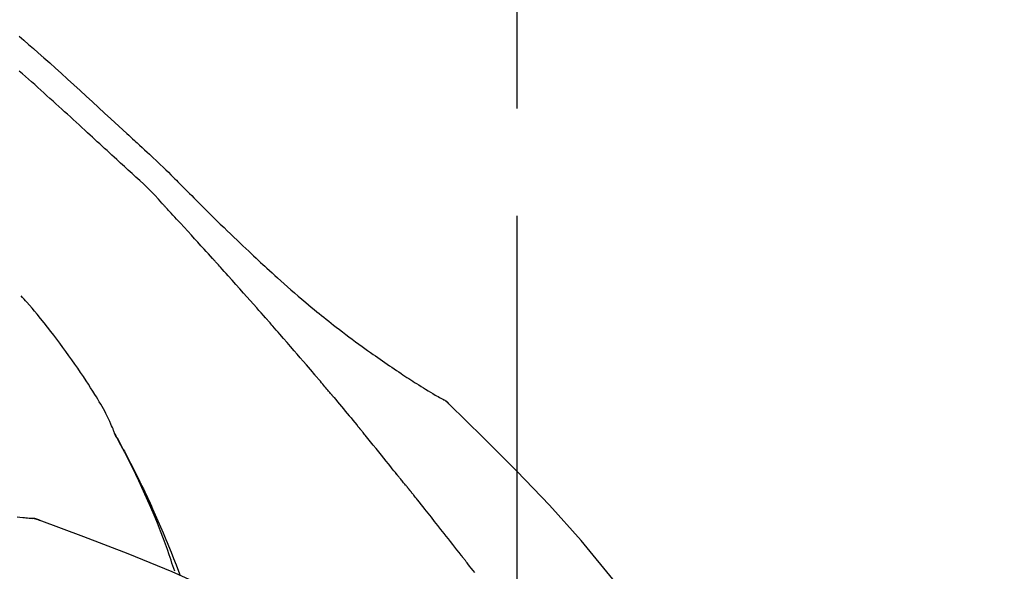
# Model space of a CAD drawing. Extents: x 27948 to 54421, y -25 to 8845.
# Drawn here: x 33324 to 33381, y 5537 to 5569 of the extents above; entities that cross this region are included whole.
import ezdxf

# ---------------------------------------------------------------- set-up
doc = ezdxf.new("R2010")
doc.units = 0
doc.header["$LTSCALE"] = 50
doc.header["$MEASUREMENT"] = 0
doc.linetypes.add('CENTER2', pattern=[1.125, 0.75, -0.125, 0.125, -0.125])
doc.layers.get('0').update_dxf_attribs({"linetype": 'CONTINUOUS'})
doc.layers.get('DEFPOINTS').update_dxf_attribs({"color": 146, "linetype": 'CONTINUOUS'})
doc.layers.add('150-機器', color=8, linetype='CONTINUOUS')
doc.layers.add('166-寸法B', color=11, linetype='CONTINUOUS')
doc.styles.add('KH001', font='msgothic.ttc')
doc.dimstyles.new('KH1xx030', dxfattribs={"dimscale": 30, "dimtxt": 2, "dimasz": 0.6, "dimexe": 0.3, "dimexo": 1.2, "dimgap": 0.5, "dimtad": 3, "dimdec": 1, "dimdsep": 46, "dimlunit": 6, "dimtxsty": 'KH001', "dimblk": 'DOT', "dimcen": 1, "dimdle": 1, "dimclrd": 256, "dimclre": 256, "dimclrt": 256, "dimadec": 0, "dimazin": 0, "dimtfac": 1, "dimtdec": 1, "dimtix": 1, "dimtmove": 2, "dimatfit": 3, "dimldrblk": 'CLOSEDBLANK', "dimfxl": 1, "dimtolj": 1, "dimtzin": 0, "dimlwd": -1, "dimlwe": -1, "dimarcsym": 0})

# ---------------------------------------------------------------- blocks, each defined once
blk = doc.blocks.new('F402_D')
at = {"layer": '150-機器', "color": 161, "linetype": 'CENTER2'}
blk.add_line((0, -53.668), (0, 250.266), dxfattribs=at)
at = {"layer": '150-機器', "color": 13, "linetype": 'Continuous'}
for p, q in [((-4.629, 198.272), (-4.63, 198.272)), ((-28.608, 191.207), (-28.609, 191.207))]:
    blk.add_line(p, q, dxfattribs=at)
for points in [[(-29.001, 219.289), (-28.721, 219.049), (-28.443, 218.809), (-28.165, 218.567), (-27.888, 218.324), (-27.55, 218.026), (-27.214, 217.727), (-26.879, 217.427), (-26.544, 217.125), (-26.179, 216.794), (-25.815, 216.463), (-25.451, 216.13), (-25.088, 215.797), (-24.731, 215.469), (-24.375, 215.14), (-24.019, 214.811), (-23.663, 214.482), (-23.429, 214.266), (-23.194, 214.05), (-22.96, 213.835), (-22.726, 213.619), (-22.613, 213.515), (-22.5, 213.411), (-22.388, 213.307), (-22.275, 213.203)], [(-23.316, 212.104), (-23.457, 212.233), (-23.598, 212.362), (-23.739, 212.492), (-23.88, 212.621), (-24.021, 212.751), (-24.162, 212.881), (-24.303, 213.01), (-24.443, 213.14), (-24.584, 213.269), (-24.725, 213.399), (-24.866, 213.528), (-25.006, 213.657), (-25.174, 213.812), (-25.342, 213.966), (-25.51, 214.12), (-25.678, 214.275), (-25.845, 214.429), (-26.013, 214.583), (-26.181, 214.737), (-26.349, 214.89), (-26.517, 215.043), (-26.686, 215.196), (-26.854, 215.348), (-27.023, 215.501), (-27.201, 215.662), (-27.378, 215.823), (-27.556, 215.985), (-27.734, 216.146), (-27.912, 216.306), (-28.091, 216.466), (-28.269, 216.626), (-28.449, 216.785), (-28.629, 216.943), (-28.809, 217.1), (-28.989, 217.257)], [(-22.278, 213.201), (-22.276, 213.202), (-22.275, 213.203), (-22.273, 213.205), (-22.272, 213.206)], [(-22.271, 213.204), (-22.198, 213.137), (-22.125, 213.071), (-22.053, 213.005), (-21.98, 212.938), (-21.837, 212.806), (-21.694, 212.674), (-21.551, 212.542), (-21.409, 212.409), (-21.204, 212.219), (-21, 212.028), (-20.797, 211.837), (-20.595, 211.644), (-20.45, 211.503), (-20.306, 211.361), (-20.163, 211.219), (-20.021, 211.076), (-19.932, 210.986), (-19.843, 210.896), (-19.754, 210.807), (-19.666, 210.717), (-19.617, 210.668), (-19.569, 210.619), (-19.52, 210.57), (-19.471, 210.521), (-19.407, 210.457), (-19.343, 210.392), (-19.278, 210.327), (-19.214, 210.262), (-19.083, 210.131), (-18.951, 209.999), (-18.82, 209.867), (-18.688, 209.735), (-18.5, 209.548), (-18.312, 209.361), (-18.124, 209.174), (-17.936, 208.987), (-17.719, 208.774), (-17.502, 208.561), (-17.285, 208.348), (-17.067, 208.136), (-16.877, 207.951), (-16.686, 207.767), (-16.495, 207.582), (-16.303, 207.399), (-16.135, 207.238), (-15.966, 207.077), (-15.797, 206.917), (-15.628, 206.757), (-15.486, 206.622), (-15.343, 206.488), (-15.2, 206.355), (-15.056, 206.221), (-14.937, 206.11), (-14.817, 205.999), (-14.696, 205.889), (-14.576, 205.778), (-14.421, 205.637), (-14.266, 205.495), (-14.11, 205.354), (-13.954, 205.213), (-13.761, 205.039), (-13.567, 204.866), (-13.372, 204.694), (-13.176, 204.523), (-12.961, 204.336), (-12.746, 204.151), (-12.53, 203.967), (-12.313, 203.784), (-12.15, 203.648), (-11.987, 203.512), (-11.824, 203.377), (-11.66, 203.242), (-11.525, 203.132), (-11.39, 203.022), (-11.255, 202.913), (-11.119, 202.804), (-10.975, 202.689), (-10.831, 202.574), (-10.686, 202.46), (-10.54, 202.346), (-10.355, 202.203), (-10.17, 202.06), (-9.983, 201.918), (-9.796, 201.777), (-9.604, 201.633), (-9.411, 201.49), (-9.217, 201.348), (-9.022, 201.207), (-8.865, 201.094), (-8.707, 200.981), (-8.548, 200.869), (-8.39, 200.757), (-8.254, 200.662), (-8.118, 200.566), (-7.981, 200.472), (-7.845, 200.377), (-7.709, 200.283), (-7.573, 200.19), (-7.437, 200.097), (-7.3, 200.004), (-7.166, 199.913), (-7.032, 199.823), (-6.898, 199.733), (-6.763, 199.643), (-6.65, 199.567), (-6.536, 199.492), (-6.422, 199.416), (-6.308, 199.341), (-6.197, 199.269), (-6.086, 199.198), (-5.975, 199.126), (-5.864, 199.055), (-5.732, 198.971), (-5.599, 198.888), (-5.465, 198.805), (-5.331, 198.723), (-5.192, 198.638), (-5.052, 198.554), (-4.911, 198.471), (-4.771, 198.388), (-4.689, 198.34), (-4.607, 198.292), (-4.524, 198.245), (-4.442, 198.198), (-4.406, 198.178), (-4.37, 198.158), (-4.334, 198.138), (-4.298, 198.117)], [(-20.687, 209.562), (-20.891, 209.792), (-21.097, 210.02), (-21.306, 210.244), (-21.521, 210.462), (-21.741, 210.672), (-21.966, 210.877), (-22.193, 211.08), (-22.42, 211.282), (-22.646, 211.486), (-22.87, 211.691), (-23.093, 211.897), (-23.316, 212.104)], [(-17.734, 206.34), (-17.857, 206.475), (-17.979, 206.61), (-18.102, 206.746), (-18.225, 206.881), (-18.409, 207.084), (-18.593, 207.286), (-18.778, 207.489), (-18.962, 207.691), (-19.178, 207.926), (-19.393, 208.161), (-19.609, 208.395), (-19.825, 208.629), (-19.932, 208.746), (-20.04, 208.863), (-20.148, 208.98), (-20.256, 209.096), (-20.31, 209.155), (-20.364, 209.213), (-20.418, 209.271), (-20.472, 209.329), (-20.498, 209.359), (-20.525, 209.388), (-20.552, 209.417), (-20.579, 209.446), (-20.593, 209.46), (-20.606, 209.475), (-20.62, 209.489), (-20.633, 209.504), (-20.64, 209.511), (-20.647, 209.519), (-20.653, 209.526), (-20.66, 209.533), (-20.664, 209.537), (-20.667, 209.541), (-20.671, 209.544), (-20.674, 209.548), (-20.675, 209.549), (-20.676, 209.55), (-20.676, 209.551), (-20.677, 209.551), (-20.678, 209.552), (-20.679, 209.553), (-20.68, 209.554), (-20.68, 209.555), (-20.681, 209.556), (-20.682, 209.557), (-20.683, 209.557), (-20.683, 209.558), (-20.684, 209.559), (-20.685, 209.56), (-20.686, 209.561), (-20.687, 209.562)], [(-14.65, 202.882), (-14.777, 203.027), (-14.904, 203.172), (-15.032, 203.317), (-15.159, 203.462), (-15.351, 203.679), (-15.543, 203.896), (-15.735, 204.112), (-15.927, 204.329), (-16.152, 204.581), (-16.378, 204.833), (-16.603, 205.084), (-16.829, 205.336), (-16.942, 205.461), (-17.055, 205.587), (-17.168, 205.713), (-17.281, 205.838), (-17.338, 205.901), (-17.395, 205.964), (-17.451, 206.026), (-17.508, 206.089), (-17.536, 206.12), (-17.564, 206.152), (-17.593, 206.183), (-17.621, 206.214), (-17.635, 206.23), (-17.649, 206.246), (-17.664, 206.261), (-17.678, 206.277), (-17.685, 206.285), (-17.692, 206.293), (-17.699, 206.3), (-17.706, 206.308), (-17.709, 206.312), (-17.712, 206.315), (-17.715, 206.318), (-17.718, 206.322), (-17.72, 206.324), (-17.722, 206.326), (-17.724, 206.328), (-17.726, 206.331), (-17.727, 206.332), (-17.728, 206.333), (-17.73, 206.334), (-17.731, 206.335), (-17.732, 206.336), (-17.733, 206.338), (-17.733, 206.339), (-17.734, 206.34)], [(-23.435, 196.15), (-23.449, 196.191), (-23.463, 196.232), (-23.478, 196.273), (-23.493, 196.314), (-23.53, 196.41), (-23.569, 196.505), (-23.609, 196.599), (-23.65, 196.693), (-23.72, 196.851), (-23.791, 197.007), (-23.864, 197.163), (-23.941, 197.317), (-24.013, 197.454), (-24.088, 197.59), (-24.165, 197.725), (-24.243, 197.858), (-24.327, 197.998), (-24.411, 198.137), (-24.497, 198.275), (-24.583, 198.413), (-24.71, 198.614), (-24.837, 198.815), (-24.964, 199.016), (-25.093, 199.215), (-25.254, 199.459), (-25.417, 199.702), (-25.581, 199.943), (-25.747, 200.183), (-25.919, 200.43), (-26.093, 200.675), (-26.268, 200.919), (-26.445, 201.162), (-26.619, 201.398), (-26.795, 201.632), (-26.972, 201.864), (-27.15, 202.096), (-27.347, 202.347), (-27.545, 202.598), (-27.746, 202.846), (-27.949, 203.092), (-28.096, 203.268), (-28.245, 203.444), (-28.394, 203.618), (-28.545, 203.791), (-28.627, 203.883), (-28.708, 203.976), (-28.79, 204.068), (-28.872, 204.16)], [(-11.805, 199.591), (-11.922, 199.729), (-12.039, 199.867), (-12.157, 200.005), (-12.274, 200.143), (-12.451, 200.35), (-12.627, 200.556), (-12.805, 200.762), (-12.982, 200.968), (-13.19, 201.208), (-13.397, 201.448), (-13.606, 201.687), (-13.814, 201.927), (-13.918, 202.046), (-14.023, 202.166), (-14.127, 202.285), (-14.231, 202.404), (-14.284, 202.464), (-14.336, 202.524), (-14.388, 202.583), (-14.44, 202.643), (-14.467, 202.673), (-14.493, 202.703), (-14.519, 202.732), (-14.545, 202.762), (-14.558, 202.777), (-14.571, 202.792), (-14.584, 202.807), (-14.597, 202.822), (-14.604, 202.829), (-14.61, 202.837), (-14.617, 202.844), (-14.623, 202.852), (-14.626, 202.855), (-14.629, 202.858), (-14.632, 202.861), (-14.635, 202.864), (-14.637, 202.867), (-14.638, 202.869), (-14.64, 202.871), (-14.642, 202.873), (-14.643, 202.874), (-14.644, 202.875), (-14.645, 202.876), (-14.646, 202.877), (-14.647, 202.878), (-14.648, 202.879), (-14.649, 202.88), (-14.65, 202.882)], [(-10.865, 198.479), (-10.904, 198.525), (-10.943, 198.571), (-10.982, 198.618), (-11.021, 198.664), (-11.079, 198.734), (-11.138, 198.804), (-11.197, 198.873), (-11.255, 198.943), (-11.324, 199.024), (-11.392, 199.105), (-11.461, 199.186), (-11.53, 199.267), (-11.564, 199.307), (-11.598, 199.348), (-11.633, 199.388), (-11.667, 199.429), (-11.684, 199.449), (-11.701, 199.469), (-11.719, 199.49), (-11.736, 199.51), (-11.744, 199.52), (-11.753, 199.53), (-11.762, 199.54), (-11.77, 199.55), (-11.774, 199.555), (-11.778, 199.559), (-11.781, 199.563), (-11.785, 199.568), (-11.787, 199.57), (-11.79, 199.573), (-11.792, 199.576), (-11.795, 199.579), (-11.796, 199.58), (-11.797, 199.582), (-11.798, 199.583), (-11.799, 199.585), (-11.801, 199.586), (-11.802, 199.588), (-11.803, 199.589), (-11.805, 199.591)], [(-10.723, 198.31), (-10.735, 198.324), (-10.747, 198.338), (-10.758, 198.352), (-10.77, 198.366), (-10.782, 198.38), (-10.794, 198.394), (-10.806, 198.408), (-10.818, 198.422), (-10.829, 198.436), (-10.841, 198.45), (-10.853, 198.464), (-10.865, 198.479)], [(-10.677, 198.255), (-10.681, 198.26), (-10.685, 198.264), (-10.689, 198.269), (-10.693, 198.273), (-10.696, 198.278), (-10.7, 198.282), (-10.704, 198.287), (-10.708, 198.292), (-10.712, 198.296), (-10.715, 198.301), (-10.719, 198.305), (-10.723, 198.31)], [(-10.677, 198.255), (-10.565, 198.122), (-10.453, 197.988), (-10.341, 197.854), (-10.229, 197.72), (-10.118, 197.586), (-10.006, 197.452), (-9.895, 197.318), (-9.783, 197.183), (-9.672, 197.049), (-9.562, 196.914), (-9.451, 196.779), (-9.34, 196.644)], [(-3.941, 197.836), (-3.979, 197.88), (-4.018, 197.924), (-4.059, 197.965), (-4.102, 198.002), (-4.148, 198.035), (-4.196, 198.064), (-4.246, 198.091), (-4.297, 198.117)], [(-3.958, 197.848), (-3.983, 197.874), (-4.008, 197.9), (-4.033, 197.926), (-4.06, 197.951), (-4.087, 197.975), (-4.114, 197.998), (-4.143, 198.02), (-4.173, 198.041), (-4.203, 198.06), (-4.233, 198.079), (-4.264, 198.097), (-4.295, 198.115)], [(11.339, 179.701), (9.514, 182.321), (7.657, 184.914), (5.738, 187.454), (3.725, 189.915), (1.887, 191.968), (-0.022, 193.961), (-1.979, 195.915), (-3.958, 197.848)], [(-3.958, 197.848), (-3.957, 197.847), (-3.955, 197.845), (-3.954, 197.844), (-3.953, 197.842)], [(-29.109, 191.293), (-28.947, 191.274), (-28.785, 191.255), (-28.69, 191.245), (-28.596, 191.235), (-28.502, 191.225), (-28.407, 191.216), (-28.366, 191.212), (-28.325, 191.208), (-28.284, 191.205), (-28.243, 191.201)], [(-9.34, 196.644), (-9.326, 196.627), (-9.312, 196.61), (-9.298, 196.593), (-9.284, 196.575), (-9.269, 196.558), (-9.255, 196.541), (-9.241, 196.524), (-9.227, 196.507), (-9.213, 196.489), (-9.199, 196.472), (-9.185, 196.455), (-9.17, 196.438)], [(-19.941, 188.119), (-19.993, 188.28), (-20.045, 188.441), (-20.097, 188.602), (-20.15, 188.763), (-20.255, 189.075), (-20.363, 189.385), (-20.473, 189.695), (-20.587, 190.003), (-20.764, 190.466), (-20.947, 190.926), (-21.137, 191.384), (-21.331, 191.84), (-21.503, 192.231), (-21.677, 192.621), (-21.855, 193.009), (-22.036, 193.395), (-22.206, 193.753), (-22.379, 194.11), (-22.555, 194.465), (-22.734, 194.818), (-22.845, 195.034), (-22.958, 195.249), (-23.071, 195.464), (-23.186, 195.678), (-23.25, 195.795), (-23.314, 195.913), (-23.379, 196.03), (-23.443, 196.148)], [(-23.436, 196.15), (-23.43, 196.138), (-23.423, 196.127), (-23.417, 196.116), (-23.411, 196.104), (-23.405, 196.093), (-23.398, 196.082), (-23.392, 196.07), (-23.386, 196.059), (-23.38, 196.048), (-23.373, 196.036), (-23.367, 196.025), (-23.361, 196.014), (-23.299, 195.902), (-23.237, 195.79), (-23.175, 195.678), (-23.113, 195.565), (-23.051, 195.451), (-22.99, 195.337), (-22.93, 195.222), (-22.869, 195.108), (-22.75, 194.881), (-22.631, 194.654), (-22.514, 194.427), (-22.397, 194.199), (-22.339, 194.083), (-22.281, 193.967), (-22.223, 193.851), (-22.165, 193.735), (-22.109, 193.62), (-22.053, 193.505), (-21.997, 193.39), (-21.941, 193.275), (-21.933, 193.259), (-21.925, 193.242), (-21.917, 193.226), (-21.909, 193.209), (-21.901, 193.193), (-21.893, 193.176), (-21.885, 193.16), (-21.877, 193.143), (-21.869, 193.127), (-21.861, 193.11), (-21.853, 193.094), (-21.845, 193.077)], [(-7.005, 193.756), (-7.094, 193.869), (-7.184, 193.981), (-7.273, 194.094), (-7.362, 194.206), (-7.497, 194.374), (-7.631, 194.543), (-7.766, 194.711), (-7.901, 194.878), (-8.059, 195.074), (-8.217, 195.269), (-8.376, 195.464), (-8.534, 195.659), (-8.614, 195.757), (-8.693, 195.854), (-8.773, 195.951), (-8.852, 196.049), (-8.892, 196.097), (-8.932, 196.146), (-8.971, 196.195), (-9.011, 196.243), (-9.031, 196.268), (-9.051, 196.292), (-9.071, 196.316), (-9.091, 196.34), (-9.101, 196.353), (-9.111, 196.365), (-9.121, 196.377), (-9.131, 196.389), (-9.136, 196.395), (-9.141, 196.401), (-9.145, 196.407), (-9.15, 196.413), (-9.153, 196.416), (-9.155, 196.419), (-9.157, 196.422), (-9.16, 196.424), (-9.16, 196.425), (-9.161, 196.426), (-9.162, 196.427), (-9.163, 196.428), (-9.163, 196.429), (-9.164, 196.43), (-9.165, 196.431), (-9.165, 196.432), (-9.166, 196.432), (-9.167, 196.433), (-9.168, 196.434), (-9.168, 196.435), (-9.169, 196.436), (-9.17, 196.437), (-9.171, 196.438), (-9.171, 196.439)], [(-6.395, 193.019), (-6.42, 193.051), (-6.445, 193.082), (-6.47, 193.113), (-6.495, 193.144), (-6.533, 193.19), (-6.572, 193.236), (-6.61, 193.281), (-6.649, 193.327), (-6.694, 193.38), (-6.739, 193.433), (-6.784, 193.487), (-6.829, 193.54), (-6.851, 193.567), (-6.873, 193.594), (-6.895, 193.621), (-6.917, 193.648), (-6.928, 193.661), (-6.939, 193.675), (-6.95, 193.688), (-6.961, 193.702), (-6.967, 193.709), (-6.972, 193.716), (-6.978, 193.722), (-6.983, 193.729), (-6.985, 193.732), (-6.987, 193.734), (-6.989, 193.737), (-6.991, 193.74), (-6.992, 193.741), (-6.993, 193.741), (-6.994, 193.742), (-6.994, 193.743), (-6.995, 193.744), (-6.996, 193.745), (-6.996, 193.746), (-6.997, 193.747), (-6.998, 193.748), (-6.998, 193.749), (-6.999, 193.749), (-7, 193.75), (-7.002, 193.753), (-7.005, 193.756), (-7.006, 193.758), (-7.007, 193.759), (-7.006, 193.758), (-7.004, 193.755), (-7.002, 193.753), (-7, 193.751), (-7.001, 193.751), (-7.002, 193.753), (-7.004, 193.756), (-7.007, 193.76)], [(-21.845, 193.077), (-21.765, 192.914), (-21.686, 192.75), (-21.607, 192.586), (-21.529, 192.421), (-21.451, 192.254), (-21.375, 192.088), (-21.299, 191.92), (-21.224, 191.753), (-21.067, 191.404), (-20.913, 191.055), (-20.76, 190.705), (-20.61, 190.354), (-20.532, 190.168), (-20.455, 189.981), (-20.379, 189.794), (-20.303, 189.607), (-20.153, 189.236), (-20.004, 188.865), (-19.857, 188.492), (-19.713, 188.119), (-19.642, 187.93)], [(-6.244, 192.831), (-6.25, 192.839), (-6.256, 192.847), (-6.263, 192.854), (-6.269, 192.862), (-6.278, 192.874), (-6.288, 192.886), (-6.297, 192.898), (-6.307, 192.909), (-6.318, 192.923), (-6.329, 192.937), (-6.34, 192.951), (-6.351, 192.964), (-6.356, 192.971), (-6.362, 192.978), (-6.367, 192.985), (-6.373, 192.992), (-6.376, 192.995), (-6.378, 192.999), (-6.381, 193.002), (-6.384, 193.006), (-6.385, 193.007), (-6.387, 193.009), (-6.388, 193.011), (-6.389, 193.012), (-6.391, 193.014), (-6.392, 193.016), (-6.394, 193.018), (-6.395, 193.019)], [(-3.262, 189.057), (-3.385, 189.215), (-3.509, 189.373), (-3.632, 189.531), (-3.756, 189.688), (-3.879, 189.847), (-4.003, 190.005), (-4.127, 190.163), (-4.251, 190.321), (-4.437, 190.557), (-4.624, 190.793), (-4.81, 191.029), (-4.997, 191.265), (-5.09, 191.383), (-5.183, 191.5), (-5.276, 191.618), (-5.37, 191.736), (-5.479, 191.873), (-5.588, 192.01), (-5.697, 192.147), (-5.806, 192.284), (-5.861, 192.352), (-5.916, 192.421), (-5.97, 192.489), (-6.025, 192.557), (-6.052, 192.592), (-6.08, 192.626), (-6.107, 192.66), (-6.134, 192.694), (-6.148, 192.711), (-6.162, 192.728), (-6.175, 192.746), (-6.189, 192.763), (-6.196, 192.771), (-6.203, 192.78), (-6.21, 192.788), (-6.216, 192.797), (-6.22, 192.801), (-6.223, 192.805), (-6.227, 192.81), (-6.23, 192.814), (-6.232, 192.816), (-6.234, 192.818), (-6.235, 192.82), (-6.237, 192.822), (-6.238, 192.823), (-6.239, 192.825), (-6.24, 192.826), (-6.24, 192.827), (-6.241, 192.828), (-6.242, 192.829), (-6.243, 192.83), (-6.244, 192.831)], [(-27.803, 191.089), (-27.855, 191.114), (-27.908, 191.137), (-27.962, 191.158), (-28.017, 191.175), (-28.072, 191.186), (-28.128, 191.193), (-28.185, 191.198), (-28.242, 191.201)], [(-27.823, 191.093), (-27.856, 191.107), (-27.89, 191.12), (-27.923, 191.134), (-27.957, 191.146), (-27.992, 191.157), (-28.027, 191.166), (-28.062, 191.174), (-28.097, 191.181), (-28.132, 191.187), (-28.168, 191.192), (-28.203, 191.196), (-28.239, 191.2)], [(-6.467, 180.737), (-9.2, 182.388), (-11.951, 184.002), (-14.737, 185.542), (-17.577, 186.97), (-20.092, 188.098), (-22.647, 189.143), (-25.228, 190.132), (-27.823, 191.093)], [(-27.823, 191.093), (-27.821, 191.092), (-27.819, 191.091), (-27.817, 191.09), (-27.816, 191.09)], [(-2.475, 188.046), (-2.573, 188.172), (-2.671, 188.299), (-2.77, 188.425), (-2.868, 188.552), (-2.917, 188.615), (-2.966, 188.678), (-3.015, 188.741), (-3.065, 188.804), (-3.089, 188.836), (-3.114, 188.867), (-3.139, 188.899), (-3.163, 188.931), (-3.176, 188.946), (-3.188, 188.962), (-3.2, 188.978), (-3.213, 188.994), (-3.219, 189.002), (-3.225, 189.009), (-3.231, 189.017), (-3.237, 189.025), (-3.24, 189.029), (-3.242, 189.032), (-3.245, 189.035), (-3.248, 189.039), (-3.25, 189.041), (-3.251, 189.043), (-3.253, 189.046), (-3.255, 189.048), (-3.256, 189.049), (-3.256, 189.05), (-3.257, 189.051), (-3.258, 189.052), (-3.259, 189.053), (-3.26, 189.054), (-3.261, 189.056), (-3.262, 189.057)]]:
    blk.add_lwpolyline(points, dxfattribs=at)
blk = doc.blocks.new('_Dot')
at = {"color": 0, "linetype": 'ByBlock', "lineweight": -2}
blk.add_line((-0.5, 0), (-1, 0), dxfattribs=at)
at = {"color": 0, "linetype": 'ByBlock', "const_width": 0.5}
blk.add_lwpolyline([(-0.25, 0, 1), (0.25, 0, 1)], format="xyb", close=True, dxfattribs=at)
blk = doc.blocks.new('*D240')
at = {"layer": '166-寸法B', "transparency": 16777216}
for p, q in [((32772.47, 5381.787), (32772.47, 5670.239)), ((33872.47, 5603.808), (33872.47, 5670.239)), ((32790.47, 5661.239), (33854.47, 5661.239))]:
    blk.add_line(p, q, dxfattribs=at)
at = {"layer": 'DEFPOINTS', "color": 0, "transparency": 16777216}
for p in [(33872.47, 5661.239), (33872.47, 5567.808), (32772.47, 5345.787)]:
    blk.add_point(p, dxfattribs=at)
at = {"layer": '166-寸法B', "transparency": 16777216, "xscale": 18, "yscale": 18, "zscale": 18, "rotation": 180}
blk.add_blockref('_Dot', (32772.47, 5661.239), dxfattribs=at)
at = {"layer": '166-寸法B', "transparency": 16777216, "xscale": 18, "yscale": 18, "zscale": 18}
blk.add_blockref('_Dot', (33872.47, 5661.239), dxfattribs=at)
at = {"layer": '166-寸法B', "transparency": 16777216, "insert": (33322.47, 5710.049), "char_height": 60, "attachment_point": 5, "style": 'KH001'}
blk.add_mtext('\\A1;1,100', dxfattribs=at)
blk = doc.blocks.new('_ClosedBlank')
at = {"color": 0, "linetype": 'ByBlock', "lineweight": -2}
for p, q in [((-1, 0.1667), (0, 0)), ((-1, 0.1667), (-1, -0.1667)), ((0, 0), (-1, -0.1667))]:
    blk.add_line(p, q, dxfattribs=at)

msp = doc.modelspace()

# ---------------------------------------------------------------- block references
at = {"layer": '150-機器'}
msp.add_blockref('F402_D', (33352.47, 5348.48), dxfattribs=at)

# ---------------------------------------------------------------- dimensions: what is measured, and where the dimension line sits
at = {"layer": '166-寸法B'}
dim = msp.add_linear_dim(base=(33872.47, 5661.239), p1=(32772.47, 5345.787), p2=(33872.47, 5567.808), dimstyle='KH1xx030', dxfattribs=at)
dim.commit()
dim.dimension.update_dxf_attribs({"geometry": '*D240', "text_midpoint": (33322.47, 5710.049)})

doc.saveas('drawing.dxf')
